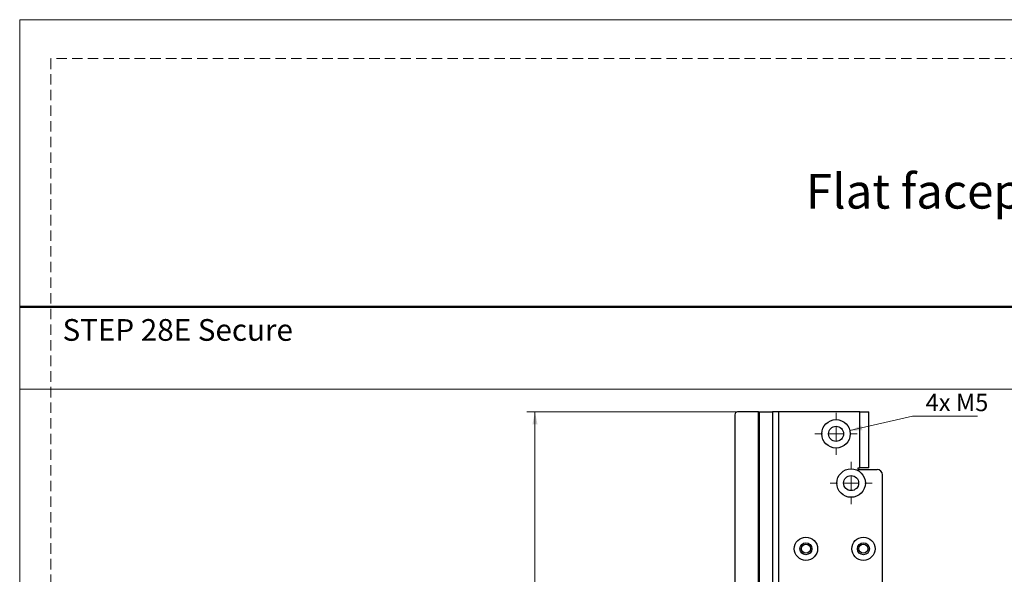
# Model space of a CAD drawing. Units: millimetres. Extents: x 0 to 210, y 0 to 297.
# Drawn here: x 0 to 120, y 229 to 297 of the extents above; entities that cross this region are included whole.
import ezdxf

# ---------------------------------------------------------------- set-up
doc = ezdxf.new("R2010")
doc.units = ezdxf.units.MM
doc.linetypes.add('HIDDEN', pattern=[1.905, 1.27, -0.635])
doc.layers.add('STÖDLINJER', color=7, linetype='HIDDEN', plot=False)
doc.styles.add('SLDTEXTSTYLE0', font='TXT', dxfattribs={"width": 0.7})
doc.styles.add('SLDTEXTSTYLE1', font='TXT', dxfattribs={"width": 0.605})
doc.dimstyles.new('SLDDIMSTYLE0', dxfattribs={"dimtxt": 2.054655, "dimasz": 1.5, "dimexe": 0, "dimexo": 0.0625, "dimgap": 0.513664, "dimtad": 0, "dimtih": 1, "dimtoh": 1, "dimdec": 1, "dimlfac": 3, "dimrnd": 1e-09, "dimzin": 12, "dimdsep": 46, "dimtxsty": 'SLDTEXTSTYLE1', "dimsah": 1, "dimcen": 0, "dimadec": 0, "dimazin": 3, "dimtfac": 1, "dimtdec": 1, "dimtofl": 0, "dimtmove": 0, "dimatfit": 3, "dimfxl": 0, "dimfrac": 2, "dimtolj": 1, "dimtzin": 12, "dimarcsym": 0})
doc.dimstyles.new('SLDDIMSTYLE1', dxfattribs={"dimtxt": 2.054655, "dimasz": 1.5, "dimexe": 0, "dimexo": 0.0625, "dimgap": 0.513664, "dimtad": 1, "dimdec": 1, "dimlfac": 3, "dimrnd": 1e-09, "dimzin": 12, "dimdsep": 46, "dimtxsty": 'SLDTEXTSTYLE1', "dimsah": 1, "dimcen": 0.09, "dimadec": 0, "dimazin": 3, "dimtfac": 1, "dimtdec": 1, "dimtofl": 0, "dimtmove": 0, "dimatfit": 3, "dimfxl": 0, "dimfrac": 2, "dimtolj": 1, "dimtzin": 12, "dimarcsym": 0})

# ---------------------------------------------------------------- blocks, each defined once
blk = doc.blocks.new('_D')
at = {"color": 7, "linetype": 'Continuous', "lineweight": 18}
for p, q in [((101.12, 246.93), (108.76, 248.69)), ((108.76, 248.69), (116.64, 248.69))]:
    blk.add_line(p, q, dxfattribs=at)
blk.add_solid([(101.12, 246.93), (102.65, 246.96), (102.51, 247.57)], dxfattribs=at)
at = {"color": 7, "linetype": 'Continuous', "lineweight": 18, "insert": (110.34, 251.42), "char_height": 2.117, "attachment_point": 1, "style": 'SLDTEXTSTYLE1'}
blk.add_mtext('4x M5', dxfattribs=at)
blk = doc.blocks.new('_D_7')
at = {"color": 7, "linetype": 'Continuous', "lineweight": 18}
for p, q in [((90.7, 249.21), (61.76, 249.21)), ((62.76, 142.54), (62.76, 249.21)), ((90.7, 142.54), (61.76, 142.54))]:
    blk.add_line(p, q, dxfattribs=at)
for points in [[(62.76, 249.21), (62.45, 247.71), (63.07, 247.71)], [(62.76, 142.54), (63.07, 144.04), (62.45, 144.04)]]:
    blk.add_solid(points, dxfattribs=at)
at = {"color": 7, "linetype": 'Continuous', "lineweight": 18, "insert": (60.04, 193.78), "char_height": 2.117, "attachment_point": 1, "rotation": 90, "style": 'SLDTEXTSTYLE1'}
blk.add_mtext('320', dxfattribs=at)
blk = doc.blocks.new('SW_CENTERMARKSYMBOL_0')
at = {"color": 0, "linetype": 'Continuous', "lineweight": 0}
for p, q in [((0, 1.67), (0, 2.57)), ((-1.67, 0), (-2.57, 0)), ((0, 0), (-0.83, 0)), ((0, 0), (0, 0.83)), ((0, 0), (0, -0.83)), ((0, 0), (0.83, 0)), ((1.67, 0), (2.57, 0)), ((0, -1.67), (0, -2.57))]:
    blk.add_line(p, q, dxfattribs=at)
blk = doc.blocks.new('SW_CENTERMARKSYMBOL_1')
at = {"color": 0, "linetype": 'Continuous', "lineweight": 0}
for p, q in [((0, 1.67), (0, 2.57)), ((-1.67, 0), (-2.57, 0)), ((0, 0), (-0.83, 0)), ((0, 0), (0, 0.83)), ((0, 0), (0, -0.83)), ((0, 0), (0.83, 0)), ((1.67, 0), (2.57, 0)), ((0, -1.67), (0, -2.57))]:
    blk.add_line(p, q, dxfattribs=at)

msp = doc.modelspace()

# ---------------------------------------------------------------- linework, layer by layer
at = {"color": 7, "linetype": 'Continuous', "lineweight": 18}
for p, q in [((0, 297), (210, 297)), ((0, 0), (0, 297)), ((0, 252), (210, 252))]:
    msp.add_line(p, q, dxfattribs=at)
at = {"color": 7, "linetype": 'Continuous', "lineweight": 50}
msp.add_line((0, 262), (210, 262), dxfattribs=at)
at = {"color": 7, "linetype": 'Continuous', "lineweight": 25}
for p, q in [((87.098, 248.872), (87.098, 203.205)), ((89.987, 249.205), (87.431, 249.205)), ((89.987, 202.872), (89.987, 249.205)), ((89.987, 249.205), (90.057, 249.205)), ((90.057, 249.205), (90.057, 202.872)), ((90.057, 249.205), (91.696, 249.205)), ((91.696, 249.205), (91.696, 202.872)), ((92.474, 249.205), (91.696, 249.205)), ((92.474, 202.872), (92.474, 249.205)), ((102.332, 249.205), (92.474, 249.205)), ((102.332, 242.405), (102.332, 249.205)), ((102.332, 249.205), (103.432, 249.205)), ((103.432, 242.405), (103.432, 249.205)), ((102.132, 242.405), (102.332, 242.405)), ((102.132, 242.205), (102.132, 242.405)), ((103.432, 242.405), (102.332, 242.405)), ((102.132, 242.205), (104.432, 242.205)), ((105.099, 150.205), (105.099, 241.539))]:
    msp.add_line(p, q, dxfattribs=at)
for centre, radius in [((99.432, 246.539), 1.733), ((99.432, 246.539), 0.917), ((101.265, 240.539), 1.733), ((101.265, 240.539), 0.917), ((95.765, 232.539), 1.417), ((102.765, 232.539), 1.417), ((95.765, 232.539), 0.733), ((95.765, 232.539), 0.55), ((102.765, 232.539), 0.733), ((102.765, 232.539), 0.55)]:
    msp.add_circle(centre, radius, dxfattribs=at)
for centre, radius, start, end in [((87.431, 248.872), 0.333, 90, 180), ((104.432, 241.539), 0.667, 360, 90)]:
    msp.add_arc(centre, radius, start, end, dxfattribs=at)
at = {"layer": 'STÖDLINJER', "color": 7, "lineweight": 18}
for p, q in [((205.771, 292.261), (3.788, 292.261)), ((3.788, 292.261), (3.788, 3.898))]:
    msp.add_line(p, q, dxfattribs=at)

# ---------------------------------------------------------------- block references
at = {"color": 7, "linetype": 'Continuous', "lineweight": 0}
for name, p in [('SW_CENTERMARKSYMBOL_0', (99.432, 246.539)), ('SW_CENTERMARKSYMBOL_1', (101.265, 240.539))]:
    msp.add_blockref(name, p, dxfattribs=at)

# ---------------------------------------------------------------- texts
at = {"color": 7, "linetype": 'Continuous', "lineweight": 0, "style": 'SLDTEXTSTYLE0'}
for s, insert, char_height, attachment_point in [('Flat faceplate 320x54 Right', (168.129, 278.215), 4.23333, 3), ('STEP 28E Secure', (5.22, 260.522), 2.64583, 1)]:
    msp.add_mtext(s, dxfattribs=dict(at, insert=insert, char_height=char_height, attachment_point=attachment_point))

# ---------------------------------------------------------------- dimensions: what is measured, and where the dimension line sits
at = {"color": 7, "linetype": 'Continuous', "lineweight": 18}
dim = msp.add_diameter_dim_2p(p1=(97.743, 246.148), p2=(101.121, 246.929), text='4x M5', dimstyle='SLDDIMSTYLE0', override={"dimpost": '<>'}, dxfattribs=at)
dim.commit()
dim.dimension.update_dxf_attribs({"geometry": '_D', "text_midpoint": (113.492, 250.291), "dimtype": 163})
dim = msp.add_linear_dim(base=(62.765, 249.205), p1=(91.696, 142.539), p2=(91.696, 249.205), angle=90, dimstyle='SLDDIMSTYLE1', dxfattribs=at)
dim.commit()
dim.dimension.update_dxf_attribs({"geometry": '_D_7', "text_midpoint": (62.765, 195.704), "dimtype": 160})

doc.saveas('drawing.dxf')
